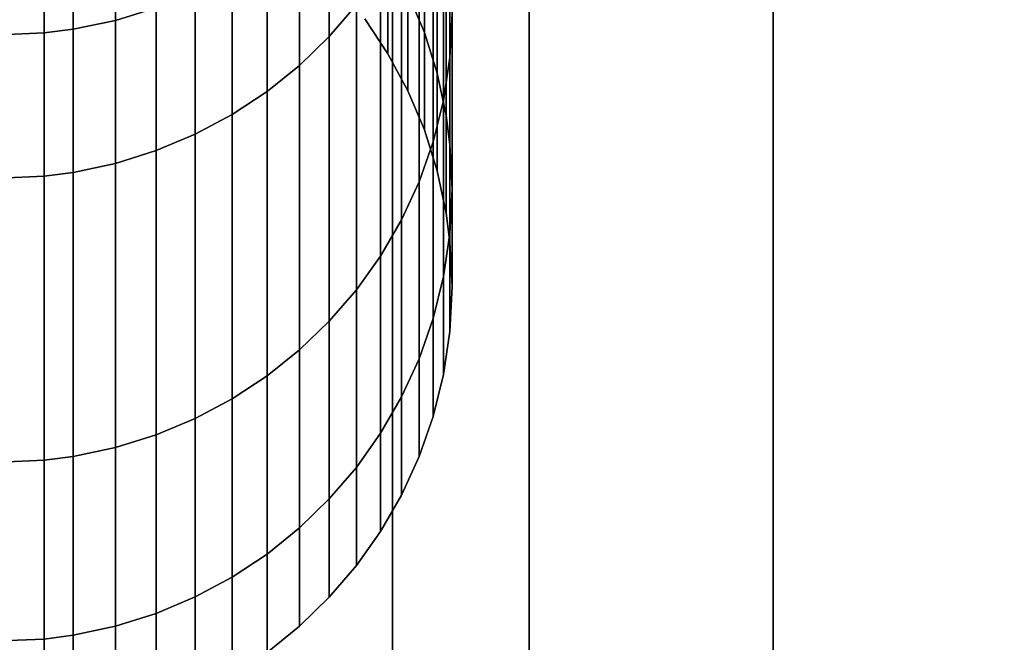
# Model space of a CAD drawing. Extents: x -0.051 to 0.051, y -0.912 to 0.
# Drawn here: x 0 to 0.006, y -0.261 to -0.257 of the extents above; entities that cross this region are included whole.
import ezdxf

# ---------------------------------------------------------------- set-up
doc = ezdxf.new("R2010")
doc.units = 0
for name, color, linetype in [('L19_KABEL_SCHWARZ', 7, 'CONTINUOUS'), ('L6_ROHR_FARBE12', 7, 'CONTINUOUS'), ('L7_ROHR_FARBE11', 7, 'CONTINUOUS')]:
    doc.layers.add(name, color=color, linetype=linetype)

msp = doc.modelspace()

# ---------------------------------------------------------------- linework, layer by layer
at = {"layer": 'L19_KABEL_SCHWARZ', "color": 7, "invisible_edges": 9}
for points in [[(0.001822, -0.253867, -0.091218), (0.001657, -0.257645, -0.135654), (0.001822, -0.257485, -0.135668), (0.001822, -0.253867, -0.091218)], [(0.001657, -0.257645, -0.135654), (0.001822, -0.253867, -0.091218), (0.001657, -0.254027, -0.091204), (0.001657, -0.257645, -0.135654)], [(0.001972, -0.257311, -0.135683), (0.001822, -0.253867, -0.091218), (0.001822, -0.257485, -0.135668), (0.001972, -0.257311, -0.135683)], [(0.001657, -0.254027, -0.091204), (0.001478, -0.257789, -0.135642), (0.001657, -0.257645, -0.135654), (0.001657, -0.254027, -0.091204)], [(0.001478, -0.257789, -0.135642), (0.001657, -0.254027, -0.091204), (0.001478, -0.254171, -0.091191), (0.001478, -0.257789, -0.135642)], [(0.001478, -0.254171, -0.091191), (0.001285, -0.257916, -0.135631), (0.001478, -0.257789, -0.135642), (0.001478, -0.254171, -0.091191)], [(0.001285, -0.257916, -0.135631), (0.001478, -0.254171, -0.091191), (0.001285, -0.254298, -0.091179), (0.001285, -0.257916, -0.135631)], [(0.001285, -0.254298, -0.091179), (0.001081, -0.258026, -0.135622), (0.001285, -0.257916, -0.135631), (0.001285, -0.254298, -0.091179)], [(0.001081, -0.258026, -0.135622), (0.001285, -0.254298, -0.091179), (0.001081, -0.254407, -0.091169), (0.001081, -0.258026, -0.135622)], [(0.000865, -0.254405, -0.235136), (0.00064, -0.257397, -0.225323), (0.00064, -0.254472, -0.235159), (0.000865, -0.254405, -0.235136)], [(0.00064, -0.257397, -0.225323), (0.000865, -0.254405, -0.235136), (0.000865, -0.257328, -0.225307), (0.00064, -0.257397, -0.225323)], [(0.001081, -0.254407, -0.091169), (0.000865, -0.258116, -0.135614), (0.001081, -0.258026, -0.135622), (0.001081, -0.254407, -0.091169)], [(0.000865, -0.258116, -0.135614), (0.001081, -0.254407, -0.091169), (0.000865, -0.254498, -0.091161), (0.000865, -0.258116, -0.135614)], [(0.00064, -0.254472, -0.235159), (0.000406, -0.257446, -0.225335), (0.000406, -0.254519, -0.235176), (0.00064, -0.254472, -0.235159)], [(0.000406, -0.257446, -0.225335), (0.00064, -0.254472, -0.235159), (0.00064, -0.257397, -0.225323), (0.000406, -0.257446, -0.225335)], [(0.000406, -0.254519, -0.235176), (0.000246, -0.257466, -0.22534), (0.000246, -0.254539, -0.235182), (0.000406, -0.254519, -0.235176)], [(0.000246, -0.257466, -0.22534), (0.000406, -0.254519, -0.235176), (0.000406, -0.257446, -0.225335), (0.000246, -0.257466, -0.22534)], [(0.000865, -0.254498, -0.091161), (0.00064, -0.258187, -0.135608), (0.000865, -0.258116, -0.135614), (0.000865, -0.254498, -0.091161)], [(0.00064, -0.258187, -0.135608), (0.000865, -0.254498, -0.091161), (0.00064, -0.254569, -0.091155), (0.00064, -0.258187, -0.135608)], [(0.000246, -0.254539, -0.235182), (0, -0.257477, -0.225343), (0, -0.25455, -0.235186), (0.000246, -0.254539, -0.235182)], [(0, -0.257477, -0.225343), (0.000246, -0.254539, -0.235182), (0.000246, -0.257466, -0.22534), (0, -0.257477, -0.225343)], [(0.00064, -0.254569, -0.091155), (0.000406, -0.258236, -0.135604), (0.00064, -0.258187, -0.135608), (0.00064, -0.254569, -0.091155)], [(0.000406, -0.258236, -0.135604), (0.00064, -0.254569, -0.091155), (0.000406, -0.254618, -0.09115), (0.000406, -0.258236, -0.135604)], [(0.000246, -0.254639, -0.091149), (0, -0.258269, -0.135601), (0.000246, -0.258257, -0.135602), (0.000246, -0.254639, -0.091149)], [(0, -0.258269, -0.135601), (0.000246, -0.254639, -0.091149), (0, -0.25465, -0.091147), (0, -0.258269, -0.135601)], [(0.000406, -0.254618, -0.09115), (0.000246, -0.258257, -0.135602), (0.000406, -0.258236, -0.135604), (0.000406, -0.254618, -0.09115)], [(0.000246, -0.258257, -0.135602), (0.000406, -0.254618, -0.09115), (0.000246, -0.254639, -0.091149), (0.000246, -0.258257, -0.135602)], [(0.002256, -0.257249, -0.164175), (0.002347, -0.254916, -0.135888), (0.002347, -0.257464, -0.164164), (0.002256, -0.257249, -0.164175)], [(0.002418, -0.25514, -0.135869), (0.002347, -0.257464, -0.164164), (0.002347, -0.254916, -0.135888), (0.002418, -0.25514, -0.135869)], [(0.002347, -0.257464, -0.164164), (0.002418, -0.25514, -0.135869), (0.002418, -0.257689, -0.164152), (0.002347, -0.257464, -0.164164)], [(0.002467, -0.255373, -0.135849), (0.002418, -0.257689, -0.164152), (0.002418, -0.25514, -0.135869), (0.002467, -0.255373, -0.135849)], [(0.002488, -0.257602, -0.212556), (0.002453, -0.255517, -0.224867), (0.002488, -0.255284, -0.224811), (0.002488, -0.257602, -0.212556)], [(0.002488, -0.255284, -0.224811), (0.0025, -0.257358, -0.212522), (0.002488, -0.257602, -0.212556), (0.002488, -0.255284, -0.224811)], [(0.002418, -0.257689, -0.164152), (0.002467, -0.255373, -0.135849), (0.002467, -0.257922, -0.164139), (0.002418, -0.257689, -0.164152)], [(0.002488, -0.255533, -0.135836), (0.002467, -0.257922, -0.164139), (0.002467, -0.255373, -0.135849), (0.002488, -0.255533, -0.135836)], [(0.002453, -0.257839, -0.212589), (0.002396, -0.255741, -0.224922), (0.002453, -0.255517, -0.224867), (0.002453, -0.257839, -0.212589)], [(0.002453, -0.255517, -0.224867), (0.002488, -0.257602, -0.212556), (0.002453, -0.257839, -0.212589), (0.002453, -0.255517, -0.224867)], [(0.002467, -0.257922, -0.164139), (0.002488, -0.255533, -0.135836), (0.002488, -0.258082, -0.164131), (0.002467, -0.257922, -0.164139)], [(0.0025, -0.255778, -0.135815), (0.002488, -0.258082, -0.164131), (0.002488, -0.255533, -0.135836), (0.0025, -0.255778, -0.135815)], [(0.002396, -0.258068, -0.21262), (0.002319, -0.255957, -0.224974), (0.002396, -0.255741, -0.224922), (0.002396, -0.258068, -0.21262)], [(0.002396, -0.255741, -0.224922), (0.002453, -0.257839, -0.212589), (0.002396, -0.258068, -0.21262), (0.002396, -0.255741, -0.224922)], [(0.002488, -0.258082, -0.164131), (0.0025, -0.255778, -0.135815), (0.0025, -0.258328, -0.164118), (0.002488, -0.258082, -0.164131)], [(0.002488, -0.256023, -0.135793), (0.0025, -0.258328, -0.164118), (0.0025, -0.255778, -0.135815), (0.002488, -0.256023, -0.135793)], [(0.002319, -0.258289, -0.212651), (0.002221, -0.256164, -0.225024), (0.002319, -0.255957, -0.224974), (0.002319, -0.258289, -0.212651)], [(0.002319, -0.255957, -0.224974), (0.002396, -0.258068, -0.21262), (0.002319, -0.258289, -0.212651), (0.002319, -0.255957, -0.224974)], [(0.002453, -0.256261, -0.135773), (0.002488, -0.258574, -0.164105), (0.002488, -0.256023, -0.135793), (0.002453, -0.256261, -0.135773)], [(0.0025, -0.258328, -0.164118), (0.002488, -0.256023, -0.135793), (0.002488, -0.258574, -0.164105), (0.0025, -0.258328, -0.164118)], [(0.002146, -0.256084, -0.212345), (0.002018, -0.257389, -0.1955), (0.002146, -0.257581, -0.195507), (0.002146, -0.256084, -0.212345)], [(0.002146, -0.257581, -0.195507), (0.002256, -0.256286, -0.212373), (0.002146, -0.256084, -0.212345), (0.002146, -0.257581, -0.195507)], [(0.002221, -0.258499, -0.21268), (0.002105, -0.256359, -0.225072), (0.002221, -0.256164, -0.225024), (0.002221, -0.258499, -0.21268)], [(0.002221, -0.256164, -0.225024), (0.002319, -0.258289, -0.212651), (0.002221, -0.258499, -0.21268), (0.002221, -0.256164, -0.225024)], [(0.002396, -0.256491, -0.135753), (0.002453, -0.258812, -0.164092), (0.002453, -0.256261, -0.135773), (0.002396, -0.256491, -0.135753)], [(0.002488, -0.258574, -0.164105), (0.002453, -0.256261, -0.135773), (0.002453, -0.258812, -0.164092), (0.002488, -0.258574, -0.164105)], [(0.002256, -0.256286, -0.212373), (0.002146, -0.257581, -0.195507), (0.002256, -0.257786, -0.195514), (0.002256, -0.256286, -0.212373)], [(0.002256, -0.257786, -0.195514), (0.002347, -0.2565, -0.212403), (0.002256, -0.256286, -0.212373), (0.002256, -0.257786, -0.195514)], [(0.002105, -0.258698, -0.212708), (0.001972, -0.256542, -0.225116), (0.002105, -0.256359, -0.225072), (0.002105, -0.258698, -0.212708)], [(0.002105, -0.256359, -0.225072), (0.002221, -0.258499, -0.21268), (0.002105, -0.258698, -0.212708), (0.002105, -0.256359, -0.225072)], [(0.002319, -0.256713, -0.135734), (0.002396, -0.259043, -0.164079), (0.002396, -0.256491, -0.135753), (0.002319, -0.256713, -0.135734)], [(0.002453, -0.258812, -0.164092), (0.002396, -0.256491, -0.135753), (0.002396, -0.259043, -0.164079), (0.002453, -0.258812, -0.164092)], [(0.001972, -0.258884, -0.212734), (0.001822, -0.256712, -0.225157), (0.001972, -0.256542, -0.225116), (0.001972, -0.258884, -0.212734)], [(0.001972, -0.256542, -0.225116), (0.002105, -0.258698, -0.212708), (0.001972, -0.258884, -0.212734), (0.001972, -0.256542, -0.225116)], [(0.002347, -0.2565, -0.212403), (0.002256, -0.257786, -0.195514), (0.002347, -0.258002, -0.195522), (0.002347, -0.2565, -0.212403)], [(0.002347, -0.258002, -0.195522), (0.002418, -0.256723, -0.212434), (0.002347, -0.2565, -0.212403), (0.002347, -0.258002, -0.195522)], [(0.001822, -0.256712, -0.225157), (0.001657, -0.259216, -0.21278), (0.001657, -0.256868, -0.225195), (0.001822, -0.256712, -0.225157)], [(0.001657, -0.259216, -0.21278), (0.001822, -0.256712, -0.225157), (0.001822, -0.259058, -0.212758), (0.001657, -0.259216, -0.21278)], [(0.001822, -0.256712, -0.225157), (0.001972, -0.258884, -0.212734), (0.001822, -0.259058, -0.212758), (0.001822, -0.256712, -0.225157)], [(0.002221, -0.256924, -0.135716), (0.002319, -0.259265, -0.164068), (0.002319, -0.256713, -0.135734), (0.002221, -0.256924, -0.135716)], [(0.002396, -0.259043, -0.164079), (0.002319, -0.256713, -0.135734), (0.002319, -0.259265, -0.164068), (0.002396, -0.259043, -0.164079)], [(0.002418, -0.256723, -0.212434), (0.002347, -0.258002, -0.195522), (0.002418, -0.258227, -0.19553), (0.002418, -0.256723, -0.212434)], [(0.002418, -0.258227, -0.19553), (0.002467, -0.256955, -0.212466), (0.002418, -0.256723, -0.212434), (0.002418, -0.258227, -0.19553)], [(0.001657, -0.256868, -0.225195), (0.001478, -0.25936, -0.212799), (0.001478, -0.257009, -0.225229), (0.001657, -0.256868, -0.225195)], [(0.001478, -0.25936, -0.212799), (0.001657, -0.256868, -0.225195), (0.001657, -0.259216, -0.21278), (0.001478, -0.25936, -0.212799)], [(0.002105, -0.257124, -0.135699), (0.002221, -0.259476, -0.164056), (0.002221, -0.256924, -0.135716), (0.002105, -0.257124, -0.135699)], [(0.002319, -0.259265, -0.164068), (0.002221, -0.256924, -0.135716), (0.002221, -0.259476, -0.164056), (0.002319, -0.259265, -0.164068)], [(0.002467, -0.256955, -0.212466), (0.002418, -0.258227, -0.19553), (0.002467, -0.258461, -0.195538), (0.002467, -0.256955, -0.212466)], [(0.002467, -0.258461, -0.195538), (0.002488, -0.257114, -0.212488), (0.002467, -0.256955, -0.212466), (0.002467, -0.258461, -0.195538)], [(0.001478, -0.257009, -0.225229), (0.001285, -0.259487, -0.212817), (0.001285, -0.257133, -0.225259), (0.001478, -0.257009, -0.225229)], [(0.001285, -0.259487, -0.212817), (0.001478, -0.257009, -0.225229), (0.001478, -0.25936, -0.212799), (0.001285, -0.259487, -0.212817)], [(0.002018, -0.257389, -0.1955), (0.002146, -0.257045, -0.164186), (0.002146, -0.257581, -0.195507), (0.002018, -0.257389, -0.1955)], [(0.002256, -0.257249, -0.164175), (0.002146, -0.257581, -0.195507), (0.002146, -0.257045, -0.164186), (0.002256, -0.257249, -0.164175)], [(0.001285, -0.257133, -0.225259), (0.001081, -0.259595, -0.212832), (0.001081, -0.25724, -0.225285), (0.001285, -0.257133, -0.225259)], [(0.001081, -0.259595, -0.212832), (0.001285, -0.257133, -0.225259), (0.001285, -0.259487, -0.212817), (0.001081, -0.259595, -0.212832)], [(0.001972, -0.257311, -0.135683), (0.002105, -0.259677, -0.164045), (0.002105, -0.257124, -0.135699), (0.001972, -0.257311, -0.135683)], [(0.002221, -0.259476, -0.164056), (0.002105, -0.257124, -0.135699), (0.002105, -0.259677, -0.164045), (0.002221, -0.259476, -0.164056)], [(0.002488, -0.257114, -0.212488), (0.002467, -0.258461, -0.195538), (0.002488, -0.258621, -0.195544), (0.002488, -0.257114, -0.212488)], [(0.002488, -0.258621, -0.195544), (0.0025, -0.257358, -0.212522), (0.002488, -0.257114, -0.212488), (0.002488, -0.258621, -0.195544)], [(0.001081, -0.25724, -0.225285), (0.000865, -0.259686, -0.212845), (0.000865, -0.257328, -0.225307), (0.001081, -0.25724, -0.225285)], [(0.000865, -0.259686, -0.212845), (0.001081, -0.25724, -0.225285), (0.001081, -0.259595, -0.212832), (0.000865, -0.259686, -0.212845)], [(0.002146, -0.257581, -0.195507), (0.002256, -0.257249, -0.164175), (0.002256, -0.257786, -0.195514), (0.002146, -0.257581, -0.195507)], [(0.002347, -0.257464, -0.164164), (0.002256, -0.257786, -0.195514), (0.002256, -0.257249, -0.164175), (0.002347, -0.257464, -0.164164)], [(0.000865, -0.257328, -0.225307), (0.00064, -0.259756, -0.212854), (0.00064, -0.257397, -0.225323), (0.000865, -0.257328, -0.225307)], [(0.00064, -0.259756, -0.212854), (0.000865, -0.257328, -0.225307), (0.000865, -0.259686, -0.212845), (0.00064, -0.259756, -0.212854)], [(0.001822, -0.257485, -0.135668), (0.001972, -0.259865, -0.164035), (0.001972, -0.257311, -0.135683), (0.001822, -0.257485, -0.135668)], [(0.002105, -0.259677, -0.164045), (0.001972, -0.257311, -0.135683), (0.001972, -0.259865, -0.164035), (0.002105, -0.259677, -0.164045)], [(0.0025, -0.257358, -0.212522), (0.002488, -0.258621, -0.195544), (0.0025, -0.258867, -0.195553), (0.0025, -0.257358, -0.212522)], [(0.0025, -0.258867, -0.195553), (0.002488, -0.257602, -0.212556), (0.0025, -0.257358, -0.212522), (0.0025, -0.258867, -0.195553)], [(0.00064, -0.257397, -0.225323), (0.000406, -0.259805, -0.212861), (0.000406, -0.257446, -0.225335), (0.00064, -0.257397, -0.225323)], [(0.000406, -0.259805, -0.212861), (0.00064, -0.257397, -0.225323), (0.00064, -0.259756, -0.212854), (0.000406, -0.259805, -0.212861)], [(0.000246, -0.257466, -0.22534), (0, -0.259837, -0.212866), (0, -0.257477, -0.225343), (0.000246, -0.257466, -0.22534)], [(0, -0.259837, -0.212866), (0.000246, -0.257466, -0.22534), (0.000246, -0.259826, -0.212864), (0, -0.259837, -0.212866)], [(0.000406, -0.257446, -0.225335), (0.000246, -0.259826, -0.212864), (0.000246, -0.257466, -0.22534), (0.000406, -0.257446, -0.225335)], [(0.000246, -0.259826, -0.212864), (0.000406, -0.257446, -0.225335), (0.000406, -0.259805, -0.212861), (0.000246, -0.259826, -0.212864)], [(0.002256, -0.257786, -0.195514), (0.002347, -0.257464, -0.164164), (0.002347, -0.258002, -0.195522), (0.002256, -0.257786, -0.195514)], [(0.002418, -0.257689, -0.164152), (0.002347, -0.258002, -0.195522), (0.002347, -0.257464, -0.164164), (0.002418, -0.257689, -0.164152)], [(0.001822, -0.257485, -0.135668), (0.001657, -0.260199, -0.164017), (0.001822, -0.260039, -0.164026), (0.001822, -0.257485, -0.135668)], [(0.001657, -0.260199, -0.164017), (0.001822, -0.257485, -0.135668), (0.001657, -0.257645, -0.135654), (0.001657, -0.260199, -0.164017)], [(0.001972, -0.259865, -0.164035), (0.001822, -0.257485, -0.135668), (0.001822, -0.260039, -0.164026), (0.001972, -0.259865, -0.164035)], [(0.002488, -0.259114, -0.195561), (0.002453, -0.257839, -0.212589), (0.002488, -0.257602, -0.212556), (0.002488, -0.259114, -0.195561)], [(0.002488, -0.257602, -0.212556), (0.0025, -0.258867, -0.195553), (0.002488, -0.259114, -0.195561), (0.002488, -0.257602, -0.212556)], [(0.001657, -0.257645, -0.135654), (0.001478, -0.260344, -0.16401), (0.001657, -0.260199, -0.164017), (0.001657, -0.257645, -0.135654)], [(0.001478, -0.260344, -0.16401), (0.001657, -0.257645, -0.135654), (0.001478, -0.257789, -0.135642), (0.001478, -0.260344, -0.16401)], [(0.002347, -0.258002, -0.195522), (0.002418, -0.257689, -0.164152), (0.002418, -0.258227, -0.19553), (0.002347, -0.258002, -0.195522)], [(0.002467, -0.257922, -0.164139), (0.002418, -0.258227, -0.19553), (0.002418, -0.257689, -0.164152), (0.002467, -0.257922, -0.164139)], [(0.001478, -0.257789, -0.135642), (0.001285, -0.260471, -0.164003), (0.001478, -0.260344, -0.16401), (0.001478, -0.257789, -0.135642)], [(0.001285, -0.260471, -0.164003), (0.001478, -0.257789, -0.135642), (0.001285, -0.257916, -0.135631), (0.001285, -0.260471, -0.164003)], [(0.002453, -0.259353, -0.19557), (0.002396, -0.258068, -0.21262), (0.002453, -0.257839, -0.212589), (0.002453, -0.259353, -0.19557)], [(0.002453, -0.257839, -0.212589), (0.002488, -0.259114, -0.195561), (0.002453, -0.259353, -0.19557), (0.002453, -0.257839, -0.212589)], [(0.001285, -0.257916, -0.135631), (0.001081, -0.260581, -0.163997), (0.001285, -0.260471, -0.164003), (0.001285, -0.257916, -0.135631)], [(0.001081, -0.260581, -0.163997), (0.001285, -0.257916, -0.135631), (0.001081, -0.258026, -0.135622), (0.001081, -0.260581, -0.163997)], [(0.002418, -0.258227, -0.19553), (0.002467, -0.257922, -0.164139), (0.002467, -0.258461, -0.195538), (0.002418, -0.258227, -0.19553)], [(0.002488, -0.258082, -0.164131), (0.002467, -0.258461, -0.195538), (0.002467, -0.257922, -0.164139), (0.002488, -0.258082, -0.164131)], [(0.001081, -0.258026, -0.135622), (0.000865, -0.260672, -0.163992), (0.001081, -0.260581, -0.163997), (0.001081, -0.258026, -0.135622)], [(0.000865, -0.260672, -0.163992), (0.001081, -0.258026, -0.135622), (0.000865, -0.258116, -0.135614), (0.000865, -0.260672, -0.163992)], [(0.002396, -0.259584, -0.195578), (0.002319, -0.258289, -0.212651), (0.002396, -0.258068, -0.21262), (0.002396, -0.259584, -0.195578)], [(0.002396, -0.258068, -0.21262), (0.002453, -0.259353, -0.19557), (0.002396, -0.259584, -0.195578), (0.002396, -0.258068, -0.21262)], [(0.000865, -0.258116, -0.135614), (0.00064, -0.260742, -0.163988), (0.000865, -0.260672, -0.163992), (0.000865, -0.258116, -0.135614)], [(0.00064, -0.260742, -0.163988), (0.000865, -0.258116, -0.135614), (0.00064, -0.258187, -0.135608), (0.00064, -0.260742, -0.163988)], [(0.002467, -0.258461, -0.195538), (0.002488, -0.258082, -0.164131), (0.002488, -0.258621, -0.195544), (0.002467, -0.258461, -0.195538)], [(0.0025, -0.258328, -0.164118), (0.002488, -0.258621, -0.195544), (0.002488, -0.258082, -0.164131), (0.0025, -0.258328, -0.164118)], [(0.00064, -0.258187, -0.135608), (0.000406, -0.260792, -0.163986), (0.00064, -0.260742, -0.163988), (0.00064, -0.258187, -0.135608)], [(0.000406, -0.260792, -0.163986), (0.00064, -0.258187, -0.135608), (0.000406, -0.258236, -0.135604), (0.000406, -0.260792, -0.163986)], [(0.000246, -0.258257, -0.135602), (0, -0.260824, -0.163984), (0.000246, -0.260813, -0.163985), (0.000246, -0.258257, -0.135602)], [(0, -0.260824, -0.163984), (0.000246, -0.258257, -0.135602), (0, -0.258269, -0.135601), (0, -0.260824, -0.163984)], [(0.000406, -0.258236, -0.135604), (0.000246, -0.260813, -0.163985), (0.000406, -0.260792, -0.163986), (0.000406, -0.258236, -0.135604)], [(0.000246, -0.260813, -0.163985), (0.000406, -0.258236, -0.135604), (0.000246, -0.258257, -0.135602), (0.000246, -0.260813, -0.163985)], [(0.002319, -0.259806, -0.195586), (0.002221, -0.258499, -0.21268), (0.002319, -0.258289, -0.212651), (0.002319, -0.259806, -0.195586)], [(0.002319, -0.258289, -0.212651), (0.002396, -0.259584, -0.195578), (0.002319, -0.259806, -0.195586), (0.002319, -0.258289, -0.212651)], [(0.002488, -0.258621, -0.195544), (0.0025, -0.258328, -0.164118), (0.0025, -0.258867, -0.195553), (0.002488, -0.258621, -0.195544)], [(0.002488, -0.258574, -0.164105), (0.0025, -0.258867, -0.195553), (0.0025, -0.258328, -0.164118), (0.002488, -0.258574, -0.164105)], [(0.002221, -0.260018, -0.195594), (0.002105, -0.258698, -0.212708), (0.002221, -0.258499, -0.21268), (0.002221, -0.260018, -0.195594)], [(0.002221, -0.258499, -0.21268), (0.002319, -0.259806, -0.195586), (0.002221, -0.260018, -0.195594), (0.002221, -0.258499, -0.21268)], [(0.002453, -0.258812, -0.164092), (0.002488, -0.259114, -0.195561), (0.002488, -0.258574, -0.164105), (0.002453, -0.258812, -0.164092)], [(0.0025, -0.258867, -0.195553), (0.002488, -0.258574, -0.164105), (0.002488, -0.259114, -0.195561), (0.0025, -0.258867, -0.195553)], [(0.002105, -0.260219, -0.195601), (0.001972, -0.258884, -0.212734), (0.002105, -0.258698, -0.212708), (0.002105, -0.260219, -0.195601)], [(0.002105, -0.258698, -0.212708), (0.002221, -0.260018, -0.195594), (0.002105, -0.260219, -0.195601), (0.002105, -0.258698, -0.212708)], [(0.002396, -0.259043, -0.164079), (0.002453, -0.259353, -0.19557), (0.002453, -0.258812, -0.164092), (0.002396, -0.259043, -0.164079)], [(0.002488, -0.259114, -0.195561), (0.002453, -0.258812, -0.164092), (0.002453, -0.259353, -0.19557), (0.002488, -0.259114, -0.195561)], [(0.001972, -0.260407, -0.195608), (0.001822, -0.259058, -0.212758), (0.001972, -0.258884, -0.212734), (0.001972, -0.260407, -0.195608)], [(0.001972, -0.258884, -0.212734), (0.002105, -0.260219, -0.195601), (0.001972, -0.260407, -0.195608), (0.001972, -0.258884, -0.212734)], [(0.002319, -0.259265, -0.164068), (0.002396, -0.259584, -0.195578), (0.002396, -0.259043, -0.164079), (0.002319, -0.259265, -0.164068)], [(0.002453, -0.259353, -0.19557), (0.002396, -0.259043, -0.164079), (0.002396, -0.259584, -0.195578), (0.002453, -0.259353, -0.19557)], [(0.001822, -0.259058, -0.212758), (0.001657, -0.260743, -0.19562), (0.001657, -0.259216, -0.21278), (0.001822, -0.259058, -0.212758)], [(0.001657, -0.260743, -0.19562), (0.001822, -0.259058, -0.212758), (0.001822, -0.260582, -0.195614), (0.001657, -0.260743, -0.19562)], [(0.001822, -0.259058, -0.212758), (0.001972, -0.260407, -0.195608), (0.001822, -0.260582, -0.195614), (0.001822, -0.259058, -0.212758)], [(0.001657, -0.259216, -0.21278), (0.001478, -0.260887, -0.195625), (0.001478, -0.25936, -0.212799), (0.001657, -0.259216, -0.21278)], [(0.001478, -0.260887, -0.195625), (0.001657, -0.259216, -0.21278), (0.001657, -0.260743, -0.19562), (0.001478, -0.260887, -0.195625)], [(0.002221, -0.259476, -0.164056), (0.002319, -0.259806, -0.195586), (0.002319, -0.259265, -0.164068), (0.002221, -0.259476, -0.164056)], [(0.002396, -0.259584, -0.195578), (0.002319, -0.259265, -0.164068), (0.002319, -0.259806, -0.195586), (0.002396, -0.259584, -0.195578)], [(0.001478, -0.25936, -0.212799), (0.001285, -0.261015, -0.195629), (0.001285, -0.259487, -0.212817), (0.001478, -0.25936, -0.212799)], [(0.001285, -0.261015, -0.195629), (0.001478, -0.25936, -0.212799), (0.001478, -0.260887, -0.195625), (0.001285, -0.261015, -0.195629)], [(0.002105, -0.259677, -0.164045), (0.002221, -0.260018, -0.195594), (0.002221, -0.259476, -0.164056), (0.002105, -0.259677, -0.164045)], [(0.002319, -0.259806, -0.195586), (0.002221, -0.259476, -0.164056), (0.002221, -0.260018, -0.195594), (0.002319, -0.259806, -0.195586)], [(0.001285, -0.259487, -0.212817), (0.001081, -0.261125, -0.195633), (0.001081, -0.259595, -0.212832), (0.001285, -0.259487, -0.212817)], [(0.001081, -0.261125, -0.195633), (0.001285, -0.259487, -0.212817), (0.001285, -0.261015, -0.195629), (0.001081, -0.261125, -0.195633)], [(0.001081, -0.259595, -0.212832), (0.000865, -0.261216, -0.195637), (0.000865, -0.259686, -0.212845), (0.001081, -0.259595, -0.212832)], [(0.000865, -0.261216, -0.195637), (0.001081, -0.259595, -0.212832), (0.001081, -0.261125, -0.195633), (0.000865, -0.261216, -0.195637)], [(0.000865, -0.259686, -0.212845), (0.00064, -0.261287, -0.195639), (0.00064, -0.259756, -0.212854), (0.000865, -0.259686, -0.212845)], [(0.00064, -0.261287, -0.195639), (0.000865, -0.259686, -0.212845), (0.000865, -0.261216, -0.195637), (0.00064, -0.261287, -0.195639)], [(0.001972, -0.259865, -0.164035), (0.002105, -0.260219, -0.195601), (0.002105, -0.259677, -0.164045), (0.001972, -0.259865, -0.164035)], [(0.002221, -0.260018, -0.195594), (0.002105, -0.259677, -0.164045), (0.002105, -0.260219, -0.195601), (0.002221, -0.260018, -0.195594)], [(0.00064, -0.259756, -0.212854), (0.000406, -0.261337, -0.195641), (0.000406, -0.259805, -0.212861), (0.00064, -0.259756, -0.212854)], [(0.000406, -0.261337, -0.195641), (0.00064, -0.259756, -0.212854), (0.00064, -0.261287, -0.195639), (0.000406, -0.261337, -0.195641)], [(0.000406, -0.259805, -0.212861), (0.000246, -0.261357, -0.195642), (0.000246, -0.259826, -0.212864), (0.000406, -0.259805, -0.212861)], [(0.000246, -0.261357, -0.195642), (0.000406, -0.259805, -0.212861), (0.000406, -0.261337, -0.195641), (0.000246, -0.261357, -0.195642)], [(0.000246, -0.259826, -0.212864), (0, -0.261369, -0.195642), (0, -0.259837, -0.212866), (0.000246, -0.259826, -0.212864)], [(0, -0.261369, -0.195642), (0.000246, -0.259826, -0.212864), (0.000246, -0.261357, -0.195642), (0, -0.261369, -0.195642)], [(0.001822, -0.260039, -0.164026), (0.001972, -0.260407, -0.195608), (0.001972, -0.259865, -0.164035), (0.001822, -0.260039, -0.164026)], [(0.002105, -0.260219, -0.195601), (0.001972, -0.259865, -0.164035), (0.001972, -0.260407, -0.195608), (0.002105, -0.260219, -0.195601)], [(0.001657, -0.260199, -0.164017), (0.001822, -0.260582, -0.195614), (0.001822, -0.260039, -0.164026), (0.001657, -0.260199, -0.164017)], [(0.001972, -0.260407, -0.195608), (0.001822, -0.260039, -0.164026), (0.001822, -0.260582, -0.195614), (0.001972, -0.260407, -0.195608)], [(0.001478, -0.260344, -0.16401), (0.001657, -0.260743, -0.19562), (0.001657, -0.260199, -0.164017), (0.001478, -0.260344, -0.16401)], [(0.001822, -0.260582, -0.195614), (0.001657, -0.260199, -0.164017), (0.001657, -0.260743, -0.19562), (0.001822, -0.260582, -0.195614)], [(0.001285, -0.260471, -0.164003), (0.001478, -0.260887, -0.195625), (0.001478, -0.260344, -0.16401), (0.001285, -0.260471, -0.164003)], [(0.001657, -0.260743, -0.19562), (0.001478, -0.260344, -0.16401), (0.001478, -0.260887, -0.195625), (0.001657, -0.260743, -0.19562)], [(0.001081, -0.260581, -0.163997), (0.001285, -0.261015, -0.195629), (0.001285, -0.260471, -0.164003), (0.001081, -0.260581, -0.163997)], [(0.001478, -0.260887, -0.195625), (0.001285, -0.260471, -0.164003), (0.001285, -0.261015, -0.195629), (0.001478, -0.260887, -0.195625)], [(0.000865, -0.260672, -0.163992), (0.001081, -0.261125, -0.195633), (0.001081, -0.260581, -0.163997), (0.000865, -0.260672, -0.163992)], [(0.001285, -0.261015, -0.195629), (0.001081, -0.260581, -0.163997), (0.001081, -0.261125, -0.195633), (0.001285, -0.261015, -0.195629)], [(0.00064, -0.260742, -0.163988), (0.000865, -0.261216, -0.195637), (0.000865, -0.260672, -0.163992), (0.00064, -0.260742, -0.163988)], [(0.001081, -0.261125, -0.195633), (0.000865, -0.260672, -0.163992), (0.000865, -0.261216, -0.195637), (0.001081, -0.261125, -0.195633)], [(0.000406, -0.260792, -0.163986), (0.00064, -0.261287, -0.195639), (0.00064, -0.260742, -0.163988), (0.000406, -0.260792, -0.163986)], [(0.000865, -0.261216, -0.195637), (0.00064, -0.260742, -0.163988), (0.00064, -0.261287, -0.195639), (0.000865, -0.261216, -0.195637)], [(0.000246, -0.260813, -0.163985), (0, -0.261369, -0.195642), (0.000246, -0.261357, -0.195642), (0.000246, -0.260813, -0.163985)], [(0, -0.261369, -0.195642), (0.000246, -0.260813, -0.163985), (0, -0.260824, -0.163984), (0, -0.261369, -0.195642)], [(0.000246, -0.260813, -0.163985), (0.000406, -0.261337, -0.195641), (0.000406, -0.260792, -0.163986), (0.000246, -0.260813, -0.163985)], [(0.000406, -0.261337, -0.195641), (0.000246, -0.260813, -0.163985), (0.000246, -0.261357, -0.195642), (0.000406, -0.261337, -0.195641)], [(0.00064, -0.261287, -0.195639), (0.000406, -0.260792, -0.163986), (0.000406, -0.261337, -0.195641), (0.00064, -0.261287, -0.195639)]]:
    msp.add_3dface(points, dxfattribs=at)
at = {"layer": 'L6_ROHR_FARBE12', "color": 253, "invisible_edges": 9}
for points in [[(0, -0.0431, 0.17085), (0.002926, -0.9091, 0.170594), (0, -0.9091, 0.17085), (0, -0.0431, 0.17085)], [(0.002926, -0.9091, 0.170594), (0, -0.0431, 0.17085), (0.002926, -0.0431, 0.170594), (0.002926, -0.9091, 0.170594)], [(0.002926, -0.9091, 0.137406), (0, -0.0431, 0.13715), (0, -0.9091, 0.13715), (0.002926, -0.9091, 0.137406)], [(0, -0.0431, 0.13715), (0.002926, -0.9091, 0.137406), (0.002926, -0.0431, 0.137406), (0, -0.0431, 0.13715)], [(0.002926, -0.0431, 0.170594), (0.005763, -0.9091, 0.169834), (0.002926, -0.9091, 0.170594), (0.002926, -0.0431, 0.170594)], [(0.005763, -0.9091, 0.169834), (0.002926, -0.0431, 0.170594), (0.005763, -0.0431, 0.169834), (0.005763, -0.9091, 0.169834)], [(0.005763, -0.9091, 0.138166), (0.002926, -0.0431, 0.137406), (0.002926, -0.9091, 0.137406), (0.005763, -0.9091, 0.138166)], [(0.002926, -0.0431, 0.137406), (0.005763, -0.9091, 0.138166), (0.005763, -0.0431, 0.138166), (0.002926, -0.0431, 0.137406)]]:
    msp.add_3dface(points, dxfattribs=at)
at = {"layer": 'L7_ROHR_FARBE11', "color": 253, "invisible_edges": 9}
for points in [[(0, -0.0316, 0.06415), (0.002171, -0.8506, 0.06396), (0, -0.8506, 0.06415), (0, -0.0316, 0.06415)], [(0.002171, -0.8506, 0.06396), (0, -0.0316, 0.06415), (0.002171, -0.0316, 0.06396), (0.002171, -0.8506, 0.06396)], [(0.002171, -0.8506, 0.03934), (0, -0.0316, 0.03915), (0, -0.8506, 0.03915), (0.002171, -0.8506, 0.03934)], [(0, -0.0316, 0.03915), (0.002171, -0.8506, 0.03934), (0.002171, -0.0316, 0.03934), (0, -0.0316, 0.03915)], [(0.002171, -0.0316, 0.06396), (0.004275, -0.8506, 0.063396), (0.002171, -0.8506, 0.06396), (0.002171, -0.0316, 0.06396)], [(0.004275, -0.8506, 0.063396), (0.002171, -0.0316, 0.06396), (0.004275, -0.0316, 0.063396), (0.004275, -0.8506, 0.063396)], [(0.004275, -0.8506, 0.039904), (0.002171, -0.0316, 0.03934), (0.002171, -0.8506, 0.03934), (0.004275, -0.8506, 0.039904)], [(0.002171, -0.0316, 0.03934), (0.004275, -0.8506, 0.039904), (0.004275, -0.0316, 0.039904), (0.002171, -0.0316, 0.03934)], [(0.004275, -0.0316, 0.063396), (0.00625, -0.8506, 0.062475), (0.004275, -0.8506, 0.063396), (0.004275, -0.0316, 0.063396)], [(0.00625, -0.8506, 0.062475), (0.004275, -0.0316, 0.063396), (0.00625, -0.0316, 0.062475), (0.00625, -0.8506, 0.062475)], [(0.00625, -0.8506, 0.040825), (0.004275, -0.0316, 0.039904), (0.004275, -0.8506, 0.039904), (0.00625, -0.8506, 0.040825)], [(0.004275, -0.0316, 0.039904), (0.00625, -0.8506, 0.040825), (0.00625, -0.0316, 0.040825), (0.004275, -0.0316, 0.039904)]]:
    msp.add_3dface(points, dxfattribs=at)

doc.saveas('drawing.dxf')
